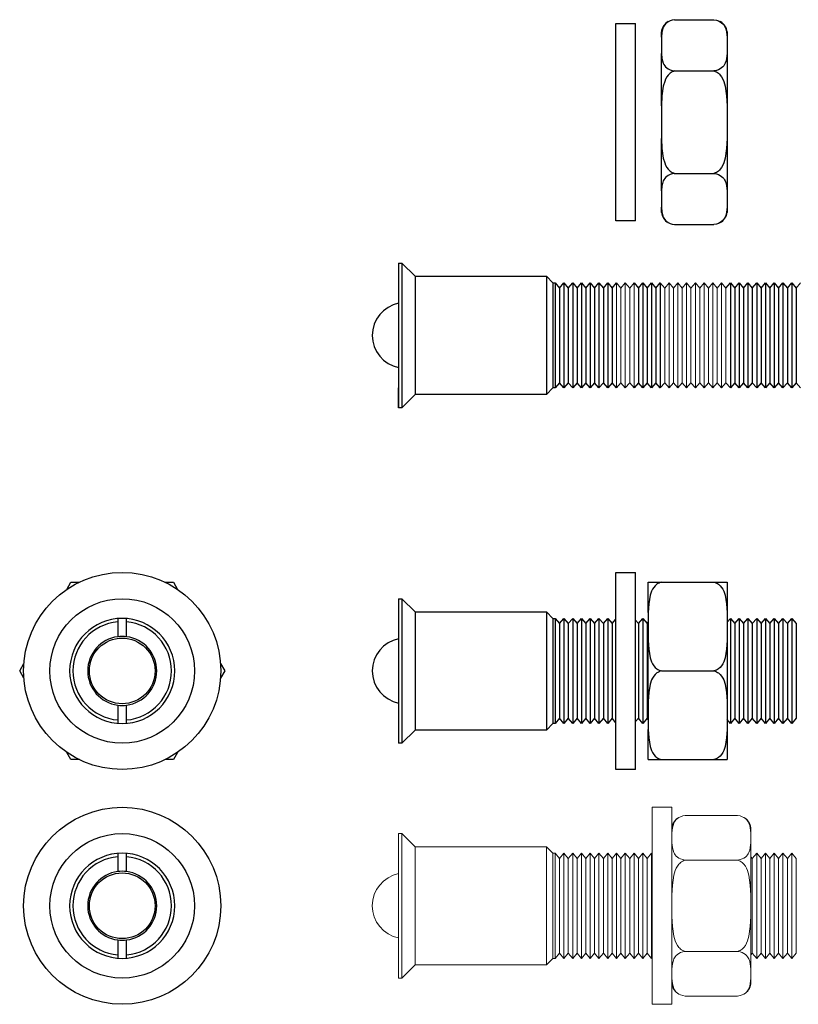
# Model space of a CAD drawing. Extents: x -54 to 143, y -36 to 114.
# Drawn here: x -54 to 65, y -36 to 114 of the extents above; entities that cross this region are included whole.
import ezdxf

# ---------------------------------------------------------------- set-up
doc = ezdxf.new("R2010")
doc.units = 0
doc.header["$MEASUREMENT"] = 0
doc.layers.add('MAKE2D_VISIBLE_LINES', color=7, linetype='Continuous')

msp = doc.modelspace()

# ---------------------------------------------------------------- linework, layer by layer
at = {"layer": 'MAKE2D_VISIBLE_LINES'}
for p, q in [((46.01, 114.15), (51.99, 114.15)), ((37.07, 113.55), (40.07, 113.55)), ((40.07, 83.55), (40.07, 113.55)), ((44, 111.49), (44, 112.29)), ((44, 111.49), (44, 109.01)), ((54, 112.29), (54, 111.49)), ((54, 111.49), (54, 109.01)), ((44, 101.03), (44, 109.01)), ((54, 109.01), (54, 101.03)), ((46.01, 106.35), (51.99, 106.35)), ((44, 101.03), (44, 96.07)), ((54, 101.03), (54, 96.07)), ((44, 88.09), (44, 96.07)), ((54, 96.07), (54, 88.09)), ((46.01, 90.75), (51.99, 90.75)), ((44, 88.09), (44, 85.61)), ((54, 88.09), (54, 85.61)), ((44, 84.82), (44, 85.61)), ((54, 85.61), (54, 84.82)), ((40.07, 83.55), (37.07, 83.55)), ((46.01, 82.95), (51.99, 82.95)), ((4, 77.08), (4.5, 77.08)), ((4, 77.08), (4, 55.08)), ((4.5, 77.08), (6.5, 75.08)), ((4.5, 77.08), (4.5, 55.08)), ((6.5, 75.08), (26.5, 75.08)), ((6.5, 75.08), (6.5, 57.08)), ((26.5, 75.08), (27.5, 74.08)), ((26.5, 75.08), (26.5, 57.08)), ((27.5, 74.08), (27.83, 74.08)), ((27.5, 74.08), (27.5, 58.08)), ((27.83, 74.08), (28.5, 73.29)), ((27.83, 74.08), (27.83, 58.08)), ((28.5, 73.29), (29.17, 74.08)), ((29.17, 74.08), (29.83, 73.29)), ((29.17, 74.08), (29.17, 58.08)), ((29.83, 73.29), (30.5, 74.08)), ((30.5, 74.08), (31.17, 73.29)), ((30.5, 74.08), (30.5, 58.08)), ((31.17, 73.29), (31.83, 74.08)), ((31.83, 74.08), (32.5, 73.29)), ((31.83, 74.08), (31.83, 58.08)), ((32.5, 73.29), (33.17, 74.08)), ((33.17, 74.08), (33.83, 73.29)), ((33.17, 74.08), (33.17, 58.08)), ((33.83, 73.29), (34.5, 74.08)), ((34.5, 74.08), (35.17, 73.29)), ((34.5, 74.08), (34.5, 58.08)), ((35.17, 73.29), (35.83, 74.08)), ((35.83, 74.08), (36.5, 73.29)), ((35.83, 74.08), (35.83, 58.08)), ((36.5, 73.29), (37.17, 74.08)), ((39.83, 74.08), (40.5, 73.29)), ((40.5, 73.29), (41.17, 74.08)), ((41.17, 74.08), (41.83, 73.29)), ((41.17, 74.08), (41.17, 58.08)), ((41.83, 73.29), (42.5, 74.08)), ((42.5, 74.08), (43.17, 73.29)), ((42.5, 74.08), (42.5, 58.08)), ((43.17, 73.29), (43.83, 74.08)), ((43.83, 74.08), (43.83, 58.08)), ((53.83, 73.29), (54.5, 74.08)), ((54.5, 74.08), (55.17, 73.29)), ((54.5, 74.08), (54.5, 58.08)), ((55.17, 73.29), (55.83, 74.08)), ((55.83, 74.08), (56.5, 73.29)), ((55.83, 74.08), (55.83, 58.08)), ((56.5, 73.29), (57.17, 74.08)), ((57.17, 74.08), (57.83, 73.29)), ((57.17, 74.08), (57.17, 58.08)), ((57.83, 73.29), (58.5, 74.08)), ((58.5, 74.08), (59.17, 73.29)), ((58.5, 74.08), (58.5, 58.08)), ((59.17, 73.29), (59.83, 74.08)), ((59.83, 74.08), (60.5, 73.29)), ((59.83, 74.08), (59.83, 58.08)), ((60.5, 73.29), (61.17, 74.08)), ((61.17, 74.08), (61.83, 73.29)), ((61.17, 74.08), (61.17, 58.08)), ((61.83, 73.29), (62.5, 74.08)), ((62.5, 74.08), (63.17, 73.29)), ((62.5, 74.08), (62.5, 58.08)), ((63.17, 73.29), (63.83, 74.08)), ((63.83, 74.08), (64.5, 73.29)), ((63.83, 74.08), (63.83, 58.08)), ((28.5, 73.29), (28.5, 58.88)), ((29.83, 73.29), (29.83, 58.88)), ((31.17, 73.29), (31.17, 58.88)), ((32.5, 73.29), (32.5, 58.88)), ((33.83, 73.29), (33.83, 58.88)), ((35.17, 73.29), (35.17, 58.88)), ((36.5, 73.29), (36.5, 58.88)), ((40.5, 73.29), (40.5, 58.88)), ((41.83, 73.29), (41.83, 58.88)), ((43.17, 73.29), (43.17, 58.88)), ((55.17, 73.29), (55.17, 58.88)), ((56.5, 73.29), (56.5, 58.88)), ((57.83, 73.29), (57.83, 58.88)), ((59.17, 73.29), (59.17, 58.88)), ((60.5, 73.29), (60.5, 58.88)), ((61.83, 73.29), (61.83, 58.88)), ((63.17, 73.29), (63.17, 58.88)), ((64.5, 73.29), (64.5, 58.88)), ((28.5, 58.88), (27.83, 58.08)), ((29.17, 58.08), (28.5, 58.88)), ((29.83, 58.88), (29.17, 58.08)), ((30.5, 58.08), (29.83, 58.88)), ((31.17, 58.88), (30.5, 58.08)), ((31.83, 58.08), (31.17, 58.88)), ((32.5, 58.88), (31.83, 58.08)), ((33.17, 58.08), (32.5, 58.88)), ((33.83, 58.88), (33.17, 58.08)), ((34.5, 58.08), (33.83, 58.88)), ((35.17, 58.88), (34.5, 58.08)), ((35.83, 58.08), (35.17, 58.88)), ((36.5, 58.88), (35.83, 58.08)), ((37.17, 58.08), (36.5, 58.88)), ((40.5, 58.88), (39.83, 58.08)), ((41.17, 58.08), (40.5, 58.88)), ((41.83, 58.88), (41.17, 58.08)), ((42.5, 58.08), (41.83, 58.88)), ((43.17, 58.88), (42.5, 58.08)), ((43.83, 58.08), (43.17, 58.88)), ((54.5, 58.08), (53.83, 58.88)), ((55.17, 58.88), (54.5, 58.08)), ((55.83, 58.08), (55.17, 58.88)), ((56.5, 58.88), (55.83, 58.08)), ((57.17, 58.08), (56.5, 58.88)), ((57.83, 58.88), (57.17, 58.08)), ((58.5, 58.08), (57.83, 58.88)), ((59.17, 58.88), (58.5, 58.08)), ((59.83, 58.08), (59.17, 58.88)), ((60.5, 58.88), (59.83, 58.08)), ((61.17, 58.08), (60.5, 58.88)), ((61.83, 58.88), (61.17, 58.08)), ((62.5, 58.08), (61.83, 58.88)), ((63.17, 58.88), (62.5, 58.08)), ((63.83, 58.08), (63.17, 58.88)), ((64.5, 58.88), (63.83, 58.08)), ((4, 55.08), (4, 58.08)), ((6.5, 57.08), (4.5, 55.08)), ((26.5, 57.08), (6.5, 57.08)), ((27.5, 58.08), (26.5, 57.08)), ((27.83, 58.08), (27.5, 58.08)), ((4.5, 55.08), (4, 55.08)), ((37.07, 30), (40.07, 30)), ((37.07, 15), (37.07, 30)), ((40.07, 15), (40.07, 30)), ((-46.5, 27.4), (-45.86, 28.51)), ((-45.86, 28.51), (-44.58, 28.51)), ((-31.54, 28.51), (-30.26, 28.51)), ((-30.26, 28.51), (-29.62, 27.4)), ((42, 28.51), (54, 28.51)), ((42, 23.9), (42, 28.51)), ((54, 28.51), (54, 23.9)), ((4, 26), (4.5, 26)), ((4, 26), (4, 4)), ((4.5, 26), (6.5, 24)), ((4.5, 26), (4.5, 4)), ((6.5, 24), (26.5, 24)), ((6.5, 24), (6.5, 6)), ((26.5, 24), (27.5, 23)), ((26.5, 24), (26.5, 6)), ((-38.73, 22.97), (-38.73, 22.47)), ((-37.39, 22.47), (-37.39, 22.97)), ((27.5, 23), (27.83, 23)), ((27.5, 23), (27.5, 7)), ((27.83, 23), (28.5, 22.21)), ((27.83, 23), (27.83, 7)), ((28.5, 22.21), (29.17, 23)), ((29.17, 23), (29.83, 22.21)), ((29.17, 23), (29.17, 7)), ((29.83, 22.21), (30.5, 23)), ((30.5, 23), (31.17, 22.21)), ((30.5, 23), (30.5, 7)), ((31.17, 22.21), (31.83, 23)), ((31.83, 23), (32.5, 22.21)), ((31.83, 23), (31.83, 7)), ((32.5, 22.21), (33.17, 23)), ((33.17, 23), (33.83, 22.21)), ((33.17, 23), (33.17, 7)), ((33.83, 22.21), (34.5, 23)), ((34.5, 23), (35.17, 22.21)), ((34.5, 23), (34.5, 7)), ((35.17, 22.21), (35.83, 23)), ((35.83, 23), (36.5, 22.21)), ((35.83, 23), (35.83, 7)), ((36.5, 22.21), (37.07, 22.89)), ((40.07, 22.71), (40.5, 22.21)), ((40.5, 22.21), (41.17, 23)), ((41.17, 23), (41.83, 22.21)), ((41.17, 23), (41.17, 7)), ((42, 23.9), (42, 19.61)), ((54, 23.9), (54, 19.61)), ((54, 22.4), (54.5, 23)), ((54.5, 23), (55.17, 22.21)), ((54.5, 23), (54.5, 7)), ((55.17, 22.21), (55.83, 23)), ((55.83, 23), (56.5, 22.21)), ((55.83, 23), (55.83, 7)), ((56.5, 22.21), (57.17, 23)), ((57.17, 23), (57.83, 22.21)), ((57.17, 23), (57.17, 7)), ((57.83, 22.21), (58.5, 23)), ((58.5, 23), (59.17, 22.21)), ((58.5, 23), (58.5, 7)), ((59.17, 22.21), (59.83, 23)), ((59.83, 23), (60.5, 22.21)), ((59.83, 23), (59.83, 7)), ((60.5, 22.21), (61.17, 23)), ((61.17, 23), (61.83, 22.21)), ((61.17, 23), (61.17, 7)), ((61.83, 22.21), (62.5, 23)), ((62.5, 23), (63.17, 22.21)), ((62.5, 23), (62.5, 7)), ((63.17, 22.21), (63.83, 23)), ((63.83, 23), (64.5, 22.21)), ((63.83, 23), (63.83, 7)), ((-38.73, 22.47), (-38.73, 20.21)), ((-37.39, 20.21), (-37.39, 22.47)), ((28.5, 22.21), (28.5, 7.79)), ((29.83, 22.21), (29.83, 7.79)), ((31.17, 22.21), (31.17, 7.79)), ((32.5, 22.21), (32.5, 7.79)), ((33.83, 22.21), (33.83, 7.79)), ((35.17, 22.21), (35.17, 7.79)), ((36.5, 22.21), (36.5, 7.79)), ((40.5, 22.21), (40.5, 7.79)), ((41.83, 22.21), (42, 22.4)), ((41.83, 22.21), (41.83, 7.79)), ((55.17, 22.21), (55.17, 7.79)), ((56.5, 22.21), (56.5, 7.79)), ((57.83, 22.21), (57.83, 7.79)), ((59.17, 22.21), (59.17, 7.79)), ((60.5, 22.21), (60.5, 7.79)), ((61.83, 22.21), (61.83, 7.79)), ((63.17, 22.21), (63.17, 7.79)), ((64.5, 22.21), (64.5, 7.79)), ((42, 10.39), (42, 19.61)), ((54, 19.61), (54, 10.39)), ((-53.66, 15), (-53.02, 16.11)), ((-53.02, 13.89), (-53.66, 15)), ((-23.1, 16.11), (-22.46, 15)), ((-22.46, 15), (-23.1, 13.89)), ((37.07, 0), (37.07, 15)), ((40.07, 0), (40.07, 15)), ((44.01, 15), (51.99, 15)), ((-38.73, 9.79), (-38.73, 7.53)), ((-37.39, 7.53), (-37.39, 9.79)), ((42, 10.39), (42, 6.1)), ((54, 10.39), (54, 6.1)), ((-38.73, 7.53), (-38.73, 7.03)), ((-37.39, 7.03), (-37.39, 7.53)), ((4, 8.24), (4, 7)), ((28.5, 7.79), (27.83, 7)), ((29.17, 7), (28.5, 7.79)), ((29.83, 7.79), (29.17, 7)), ((30.5, 7), (29.83, 7.79)), ((31.17, 7.79), (30.5, 7)), ((31.83, 7), (31.17, 7.79)), ((32.5, 7.79), (31.83, 7)), ((33.17, 7), (32.5, 7.79)), ((33.83, 7.79), (33.17, 7)), ((34.5, 7), (33.83, 7.79)), ((35.17, 7.79), (34.5, 7)), ((35.83, 7), (35.17, 7.79)), ((36.5, 7.79), (35.83, 7)), ((37.07, 7.11), (36.5, 7.79)), ((40.5, 7.79), (40.07, 7.29)), ((41.17, 7), (40.5, 7.79)), ((41.83, 7.79), (41.17, 7)), ((42, 7.6), (41.83, 7.79)), ((54.5, 7), (54, 7.6)), ((55.17, 7.79), (54.5, 7)), ((55.83, 7), (55.17, 7.79)), ((56.5, 7.79), (55.83, 7)), ((57.17, 7), (56.5, 7.79)), ((57.83, 7.79), (57.17, 7)), ((58.5, 7), (57.83, 7.79)), ((59.17, 7.79), (58.5, 7)), ((59.83, 7), (59.17, 7.79)), ((60.5, 7.79), (59.83, 7)), ((61.17, 7), (60.5, 7.79)), ((61.83, 7.79), (61.17, 7)), ((62.5, 7), (61.83, 7.79)), ((63.17, 7.79), (62.5, 7)), ((63.83, 7), (63.17, 7.79)), ((64.5, 7.79), (63.83, 7)), ((6.5, 6), (4.5, 4)), ((26.5, 6), (6.5, 6)), ((27.5, 7), (26.5, 6)), ((27.83, 7), (27.5, 7)), ((42, 1.49), (42, 6.1)), ((54, 6.1), (54, 1.49)), ((4.5, 4), (4, 4)), ((-45.86, 1.49), (-46.5, 2.6)), ((-29.62, 2.6), (-30.26, 1.49)), ((-44.58, 1.49), (-45.86, 1.49)), ((-30.26, 1.49), (-31.54, 1.49)), ((40.07, 0), (37.07, 0)), ((42, 1.49), (54, 1.49)), ((-38.73, -12.79), (-38.73, -13.29)), ((-38.73, -13.29), (-38.73, -15.55)), ((-37.39, -13.29), (-37.39, -12.79)), ((-37.39, -15.55), (-37.39, -13.29)), ((-38.73, -25.97), (-38.73, -28.23)), ((-37.39, -28.23), (-37.39, -25.97)), ((-38.73, -28.23), (-38.73, -28.73)), ((-37.39, -28.73), (-37.39, -28.23))]:
    msp.add_line(p, q, dxfattribs=at)
at = {"layer": 'MAKE2D_VISIBLE_LINES', "lineweight": 0}
for p, q in [((37.17, 74.08), (37.83, 73.29)), ((37.17, 74.08), (37.17, 58.08)), ((37.83, 73.29), (38.5, 74.08)), ((38.5, 74.08), (39.17, 73.29)), ((38.5, 74.08), (38.5, 58.08)), ((39.17, 73.29), (39.83, 74.08)), ((39.83, 74.08), (39.83, 58.08)), ((43.17, 73.29), (43.83, 74.08)), ((43.83, 74.08), (44.5, 73.29)), ((43.83, 74.08), (43.83, 58.08)), ((44.5, 73.29), (45.17, 74.08)), ((45.17, 74.08), (45.83, 73.29)), ((45.17, 74.08), (45.17, 58.08)), ((45.83, 73.29), (46.5, 74.08)), ((46.5, 74.08), (47.17, 73.29)), ((46.5, 74.08), (46.5, 58.08)), ((47.17, 73.29), (47.83, 74.08)), ((47.83, 74.08), (48.5, 73.29)), ((47.83, 74.08), (47.83, 58.08)), ((48.5, 73.29), (49.17, 74.08)), ((49.17, 74.08), (49.83, 73.29)), ((49.17, 74.08), (49.17, 58.08)), ((49.83, 73.29), (50.5, 74.08)), ((50.5, 74.08), (51.17, 73.29)), ((50.5, 74.08), (50.5, 58.08)), ((51.17, 73.29), (51.83, 74.08)), ((51.83, 74.08), (52.5, 73.29)), ((51.83, 74.08), (51.83, 58.08)), ((52.5, 73.29), (53.17, 74.08)), ((53.17, 74.08), (53.83, 73.29)), ((53.17, 74.08), (53.17, 58.08)), ((64.5, 73.29), (65.17, 74.08)), ((37.83, 73.29), (37.83, 58.88)), ((39.17, 73.29), (39.17, 58.88)), ((44.5, 73.29), (44.5, 58.88)), ((45.83, 73.29), (45.83, 58.88)), ((47.17, 73.29), (47.17, 58.88)), ((48.5, 73.29), (48.5, 58.88)), ((49.83, 73.29), (49.83, 58.88)), ((51.17, 73.29), (51.17, 58.88)), ((52.5, 73.29), (52.5, 58.88)), ((53.83, 73.29), (53.83, 58.88)), ((37.83, 58.88), (37.17, 58.08)), ((38.5, 58.08), (37.83, 58.88)), ((39.17, 58.88), (38.5, 58.08)), ((39.83, 58.08), (39.17, 58.88)), ((43.83, 58.08), (43.17, 58.88)), ((44.5, 58.88), (43.83, 58.08)), ((45.17, 58.08), (44.5, 58.88)), ((45.83, 58.88), (45.17, 58.08)), ((46.5, 58.08), (45.83, 58.88)), ((47.17, 58.88), (46.5, 58.08)), ((47.83, 58.08), (47.17, 58.88)), ((48.5, 58.88), (47.83, 58.08)), ((49.17, 58.08), (48.5, 58.88)), ((49.83, 58.88), (49.17, 58.08)), ((50.5, 58.08), (49.83, 58.88)), ((51.17, 58.88), (50.5, 58.08)), ((51.83, 58.08), (51.17, 58.88)), ((52.5, 58.88), (51.83, 58.08)), ((53.17, 58.08), (52.5, 58.88)), ((53.83, 58.88), (53.17, 58.08)), ((65.17, 58.08), (64.5, 58.88)), ((42.6, -5.76), (45.6, -5.76)), ((45.6, -35.76), (45.6, -5.76)), ((47.62, -7.01), (55.59, -7.01)), ((45.6, -9.67), (45.6, -8.87)), ((57.6, -8.87), (57.6, -9.67)), ((4, -9.76), (4.5, -9.76)), ((4, -9.76), (4, -31.76)), ((4.5, -9.76), (6.5, -11.76)), ((4.5, -9.76), (4.5, -31.76)), ((45.6, -9.67), (45.6, -12.15)), ((57.6, -9.67), (57.6, -12.15)), ((6.5, -11.76), (26.5, -11.76)), ((6.5, -11.76), (6.5, -29.76)), ((26.5, -11.76), (27.5, -12.76)), ((26.5, -11.76), (26.5, -29.76)), ((27.5, -12.76), (27.83, -12.76)), ((27.5, -12.76), (27.5, -28.76)), ((27.83, -12.76), (28.5, -13.55)), ((27.83, -12.76), (27.83, -28.76)), ((28.5, -13.55), (29.17, -12.76)), ((29.17, -12.76), (29.83, -13.55)), ((29.17, -12.76), (29.17, -28.76)), ((29.83, -13.55), (30.5, -12.76)), ((30.5, -12.76), (31.17, -13.55)), ((30.5, -12.76), (30.5, -28.76)), ((31.17, -13.55), (31.83, -12.76)), ((31.83, -12.76), (32.5, -13.55)), ((31.83, -12.76), (31.83, -28.76)), ((32.5, -13.55), (33.17, -12.76)), ((33.17, -12.76), (33.83, -13.55)), ((33.17, -12.76), (33.17, -28.76)), ((33.83, -13.55), (34.5, -12.76)), ((34.5, -12.76), (35.17, -13.55)), ((34.5, -12.76), (34.5, -28.76)), ((35.17, -13.55), (35.83, -12.76)), ((35.83, -12.76), (36.5, -13.55)), ((35.83, -12.76), (35.83, -28.76)), ((36.5, -13.55), (37.17, -12.76)), ((37.17, -12.76), (37.83, -13.55)), ((37.17, -12.76), (37.17, -28.76)), ((37.83, -13.55), (38.5, -12.76)), ((38.5, -12.76), (39.17, -13.55)), ((38.5, -12.76), (38.5, -28.76)), ((39.17, -13.55), (39.83, -12.76)), ((39.83, -12.76), (40.5, -13.55)), ((39.83, -12.76), (39.83, -28.76)), ((40.5, -13.55), (41.17, -12.76)), ((41.17, -12.76), (41.83, -13.55)), ((41.17, -12.76), (41.17, -28.76)), ((41.83, -13.55), (42.5, -12.76)), ((42.5, -12.76), (42.6, -12.88)), ((42.5, -12.76), (42.5, -28.76)), ((45.6, -20.13), (45.6, -12.15)), ((57.6, -12.15), (57.6, -20.13)), ((57.6, -13.28), (57.83, -13.55)), ((57.83, -13.55), (58.5, -12.76)), ((58.5, -12.76), (59.17, -13.55)), ((58.5, -12.76), (58.5, -28.76)), ((59.17, -13.55), (59.83, -12.76)), ((59.83, -12.76), (60.5, -13.55)), ((59.83, -12.76), (59.83, -28.76)), ((60.5, -13.55), (61.17, -12.76)), ((61.17, -12.76), (61.83, -13.55)), ((61.17, -12.76), (61.17, -28.76)), ((61.83, -13.55), (62.5, -12.76)), ((62.5, -12.76), (63.17, -13.55)), ((62.5, -12.76), (62.5, -28.76)), ((63.17, -13.55), (63.83, -12.76)), ((63.83, -12.76), (64.5, -13.55)), ((63.83, -12.76), (63.83, -28.76)), ((28.5, -13.55), (28.5, -27.96)), ((29.83, -13.55), (29.83, -27.96)), ((31.17, -13.55), (31.17, -27.96)), ((32.5, -13.55), (32.5, -27.96)), ((33.83, -13.55), (33.83, -27.96)), ((35.17, -13.55), (35.17, -27.96)), ((36.5, -13.55), (36.5, -27.96)), ((37.83, -13.55), (37.83, -27.96)), ((39.17, -13.55), (39.17, -27.96)), ((40.5, -13.55), (40.5, -27.96)), ((41.83, -13.55), (41.83, -27.96)), ((47.62, -13.81), (55.59, -13.81)), ((57.83, -13.55), (57.83, -27.96)), ((59.17, -13.55), (59.17, -27.96)), ((60.5, -13.55), (60.5, -27.96)), ((61.83, -13.55), (61.83, -27.96)), ((63.17, -13.55), (63.17, -27.96)), ((64.5, -13.55), (64.5, -27.96)), ((45.6, -18.28), (45.6, -23.24)), ((57.6, -18.28), (57.6, -23.24)), ((45.6, -29.37), (45.6, -21.39)), ((57.6, -21.39), (57.6, -29.37)), ((28.5, -27.96), (27.83, -28.76)), ((29.17, -28.76), (28.5, -27.96)), ((29.83, -27.96), (29.17, -28.76)), ((30.5, -28.76), (29.83, -27.96)), ((31.17, -27.96), (30.5, -28.76)), ((31.83, -28.76), (31.17, -27.96)), ((32.5, -27.96), (31.83, -28.76)), ((33.17, -28.76), (32.5, -27.96)), ((33.83, -27.96), (33.17, -28.76)), ((34.5, -28.76), (33.83, -27.96)), ((35.17, -27.96), (34.5, -28.76)), ((35.83, -28.76), (35.17, -27.96)), ((36.5, -27.96), (35.83, -28.76)), ((37.17, -28.76), (36.5, -27.96)), ((37.83, -27.96), (37.17, -28.76)), ((38.5, -28.76), (37.83, -27.96)), ((39.17, -27.96), (38.5, -28.76)), ((39.83, -28.76), (39.17, -27.96)), ((40.5, -27.96), (39.83, -28.76)), ((41.17, -28.76), (40.5, -27.96)), ((41.83, -27.96), (41.17, -28.76)), ((42.5, -28.76), (41.83, -27.96)), ((47.62, -27.71), (55.59, -27.71)), ((57.83, -27.96), (57.6, -28.24)), ((58.5, -28.76), (57.83, -27.96)), ((59.17, -27.96), (58.5, -28.76)), ((59.83, -28.76), (59.17, -27.96)), ((60.5, -27.96), (59.83, -28.76)), ((61.17, -28.76), (60.5, -27.96)), ((61.83, -27.96), (61.17, -28.76)), ((62.5, -28.76), (61.83, -27.96)), ((63.17, -27.96), (62.5, -28.76)), ((63.83, -28.76), (63.17, -27.96)), ((64.5, -27.96), (63.83, -28.76)), ((4, -31.76), (4, -28.76)), ((6.5, -29.76), (4.5, -31.76)), ((26.5, -29.76), (6.5, -29.76)), ((27.5, -28.76), (26.5, -29.76)), ((27.83, -28.76), (27.5, -28.76)), ((42.6, -28.64), (42.5, -28.76)), ((45.6, -29.37), (45.6, -31.85)), ((57.6, -29.37), (57.6, -31.85)), ((4.5, -31.76), (4, -31.76)), ((45.6, -32.64), (45.6, -31.85)), ((57.6, -31.85), (57.6, -32.64)), ((45.6, -35.76), (42.6, -35.76)), ((47.62, -34.51), (55.59, -34.51))]:
    msp.add_line(p, q, dxfattribs=at)
at = {"layer": 'MAKE2D_VISIBLE_LINES'}
for points in [[(46.01, 114.15), (45.64, 114.08), (45.32, 113.97), (45.05, 113.84), (44.83, 113.69), (44.64, 113.53), (44.5, 113.36), (44.38, 113.18), (44.29, 113), (44.16, 112.63), (44.08, 112.25), (44, 111.49)], [(51.99, 114.15), (52.36, 114.08), (52.68, 113.97), (52.95, 113.84), (53.17, 113.69), (53.36, 113.53), (53.5, 113.36), (53.62, 113.18), (53.71, 113), (53.84, 112.63), (53.92, 112.25), (54, 111.49)], [(37.07, 83.55), (37.07, 113.55)], [(44, 109.01), (44.08, 108.26), (44.16, 107.87), (44.29, 107.51), (44.38, 107.33), (44.5, 107.15), (44.64, 106.98), (44.83, 106.81), (45.05, 106.66), (45.32, 106.53), (45.64, 106.43), (46.01, 106.35)], [(54, 109.01), (53.92, 108.26), (53.84, 107.87), (53.71, 107.51), (53.62, 107.33), (53.5, 107.15), (53.36, 106.98), (53.17, 106.81), (52.95, 106.66), (52.68, 106.53), (52.36, 106.43), (51.99, 106.35)], [(46.01, 106.35), (45.82, 106.28), (45.64, 106.2), (45.47, 106.1), (45.32, 105.99), (45.18, 105.87), (45.05, 105.73), (44.83, 105.43), (44.64, 105.11), (44.5, 104.76), (44.29, 104.04), (44.08, 102.54), (44, 101.03)], [(51.99, 106.35), (52.18, 106.28), (52.36, 106.2), (52.53, 106.1), (52.68, 105.99), (52.82, 105.87), (52.95, 105.73), (53.17, 105.43), (53.36, 105.11), (53.5, 104.76), (53.71, 104.04), (53.92, 102.54), (54, 101.03)], [(44, 96.07), (44.08, 94.56), (44.29, 93.06), (44.5, 92.35), (44.64, 92), (44.83, 91.67), (45.05, 91.37), (45.18, 91.24), (45.32, 91.11), (45.47, 91), (45.64, 90.9), (45.82, 90.82), (46.01, 90.75)], [(54, 96.07), (53.92, 94.56), (53.71, 93.06), (53.5, 92.35), (53.36, 92), (53.17, 91.67), (52.95, 91.37), (52.82, 91.24), (52.68, 91.11), (52.53, 91), (52.36, 90.9), (52.18, 90.82), (51.99, 90.75)], [(46.01, 90.75), (45.64, 90.68), (45.32, 90.57), (45.05, 90.44), (44.83, 90.29), (44.64, 90.13), (44.5, 89.96), (44.38, 89.78), (44.29, 89.6), (44.16, 89.23), (44.08, 88.85), (44, 88.09)], [(51.99, 90.75), (52.36, 90.68), (52.68, 90.57), (52.95, 90.44), (53.17, 90.29), (53.36, 90.13), (53.5, 89.96), (53.62, 89.78), (53.71, 89.6), (53.84, 89.23), (53.92, 88.85), (54, 88.09)], [(44, 85.61), (44.08, 84.86), (44.16, 84.47), (44.29, 84.11), (44.38, 83.93), (44.5, 83.75), (44.64, 83.58), (44.83, 83.41), (45.05, 83.26), (45.32, 83.13), (45.64, 83.03), (46.01, 82.95)], [(54, 85.61), (53.92, 84.86), (53.84, 84.47), (53.71, 84.11), (53.62, 83.93), (53.5, 83.75), (53.36, 83.58), (53.17, 83.41), (52.95, 83.26), (52.68, 83.13), (52.36, 83.03), (51.99, 82.95)], [(44.01, 28.51), (43.82, 28.45), (43.64, 28.38), (43.47, 28.29), (43.32, 28.2), (43.05, 27.97), (42.83, 27.71), (42.64, 27.43), (42.5, 27.13), (42.29, 26.51), (42.08, 25.21), (42, 23.9)], [(51.99, 28.51), (52.18, 28.45), (52.36, 28.38), (52.53, 28.29), (52.68, 28.2), (52.95, 27.97), (53.17, 27.71), (53.36, 27.43), (53.5, 27.13), (53.71, 26.51), (53.92, 25.21), (54, 23.9)], [(42, 19.61), (42.08, 18.3), (42.29, 17), (42.5, 16.38), (42.64, 16.08), (42.83, 15.8), (43.05, 15.54), (43.32, 15.31), (43.47, 15.22), (43.64, 15.13), (43.82, 15.06), (44.01, 15)], [(54, 19.61), (53.92, 18.3), (53.71, 17), (53.5, 16.38), (53.36, 16.08), (53.17, 15.8), (52.95, 15.54), (52.68, 15.31), (52.53, 15.22), (52.36, 15.13), (52.18, 15.06), (51.99, 15)], [(44.01, 15), (43.82, 14.94), (43.64, 14.87), (43.47, 14.78), (43.32, 14.69), (43.05, 14.46), (42.83, 14.2), (42.64, 13.92), (42.5, 13.62), (42.29, 13), (42.08, 11.7), (42, 10.39)], [(51.99, 15), (52.18, 14.94), (52.36, 14.87), (52.53, 14.78), (52.68, 14.69), (52.95, 14.46), (53.17, 14.2), (53.36, 13.92), (53.5, 13.62), (53.71, 13), (53.92, 11.7), (54, 10.39)], [(42, 6.1), (42.08, 4.79), (42.29, 3.49), (42.5, 2.87), (42.64, 2.57), (42.83, 2.29), (43.05, 2.03), (43.32, 1.8), (43.47, 1.71), (43.64, 1.62), (43.82, 1.55), (44.01, 1.49)], [(54, 6.1), (53.92, 4.79), (53.71, 3.49), (53.5, 2.87), (53.36, 2.57), (53.17, 2.29), (52.95, 2.03), (52.68, 1.8), (52.53, 1.71), (52.36, 1.62), (52.18, 1.55), (51.99, 1.49)]]:
    msp.add_lwpolyline(points, dxfattribs=at)
at = {"layer": 'MAKE2D_VISIBLE_LINES', "lineweight": 0}
for points in [[(42.6, -35.76), (42.6, -5.76)], [(47.62, -7.01), (47.24, -7.08), (46.92, -7.19), (46.65, -7.32), (46.43, -7.47), (46.25, -7.63), (46.1, -7.8), (45.99, -7.98), (45.9, -8.16), (45.77, -8.53), (45.68, -8.91), (45.6, -9.67)], [(55.59, -7.01), (55.97, -7.08), (56.29, -7.19), (56.55, -7.32), (56.78, -7.47), (56.96, -7.63), (57.1, -7.8), (57.22, -7.98), (57.31, -8.16), (57.44, -8.53), (57.52, -8.91), (57.6, -9.67)], [(45.6, -11.15), (45.68, -11.9), (45.77, -12.29), (45.9, -12.65), (45.99, -12.83), (46.1, -13.01), (46.25, -13.19), (46.43, -13.35), (46.65, -13.5), (46.92, -13.63), (47.24, -13.73), (47.62, -13.81)], [(57.6, -11.15), (57.52, -11.9), (57.44, -12.29), (57.31, -12.65), (57.22, -12.83), (57.1, -13.01), (56.96, -13.19), (56.78, -13.35), (56.55, -13.5), (56.29, -13.63), (55.97, -13.73), (55.59, -13.81)], [(47.62, -13.81), (47.42, -13.88), (47.24, -13.96), (47.07, -14.06), (46.92, -14.17), (46.78, -14.3), (46.65, -14.43), (46.43, -14.73), (46.25, -15.05), (46.1, -15.4), (45.9, -16.12), (45.68, -17.62), (45.6, -19.13)], [(55.59, -13.81), (55.79, -13.88), (55.97, -13.96), (56.13, -14.06), (56.29, -14.17), (56.43, -14.3), (56.55, -14.43), (56.78, -14.73), (56.96, -15.05), (57.1, -15.4), (57.31, -16.12), (57.52, -17.62), (57.6, -19.13)], [(45.6, -22.39), (45.68, -23.9), (45.9, -25.4), (46.1, -26.11), (46.25, -26.46), (46.43, -26.79), (46.65, -27.09), (46.78, -27.22), (46.92, -27.35), (47.07, -27.46), (47.24, -27.56), (47.42, -27.64), (47.62, -27.71)], [(57.6, -22.39), (57.52, -23.9), (57.31, -25.4), (57.1, -26.11), (56.96, -26.46), (56.78, -26.79), (56.55, -27.09), (56.43, -27.22), (56.29, -27.35), (56.13, -27.46), (55.97, -27.56), (55.79, -27.64), (55.59, -27.71)], [(47.62, -27.71), (47.24, -27.78), (46.92, -27.89), (46.65, -28.02), (46.43, -28.17), (46.25, -28.33), (46.1, -28.51), (45.99, -28.68), (45.9, -28.86), (45.77, -29.23), (45.68, -29.61), (45.6, -30.37)], [(55.59, -27.71), (55.97, -27.78), (56.29, -27.89), (56.55, -28.02), (56.78, -28.17), (56.96, -28.33), (57.1, -28.51), (57.22, -28.68), (57.31, -28.86), (57.44, -29.23), (57.52, -29.61), (57.6, -30.37)], [(45.6, -31.85), (45.68, -32.6), (45.77, -32.99), (45.9, -33.35), (45.99, -33.53), (46.1, -33.71), (46.25, -33.89), (46.43, -34.05), (46.65, -34.2), (46.92, -34.33), (47.24, -34.43), (47.62, -34.51)], [(57.6, -31.85), (57.52, -32.6), (57.44, -32.99), (57.31, -33.35), (57.22, -33.53), (57.1, -33.71), (56.96, -33.89), (56.78, -34.05), (56.55, -34.2), (56.29, -34.33), (55.97, -34.43), (55.59, -34.51)]]:
    msp.add_lwpolyline(points, dxfattribs=at)
at = {"layer": 'MAKE2D_VISIBLE_LINES'}
for centre, radius in [((-38.06, 15), 15), ((-38.06, 15), 11), ((-38.06, 15), 5), ((-38.06, -20.76), 15), ((-38.06, -20.76), 11), ((-38.06, -20.76), 5)]:
    msp.add_circle(centre, radius, dxfattribs=at)
for centre, radius, start, end in [((46.01, 112.07), 2.03, 118.6143, 173.8187), ((51.99, 112.07), 2.03, 6.1813, 61.3867), ((46.02, 85.04), 2.03, 186.2334, 241.3273), ((51.98, 85.04), 2.03, 298.6566, 353.7827), ((5, 66.08), 5, 101.537, 180), ((5, 66.08), 5, 180.001, 258.4621), ((-38.06, 15), 8, 0, 180), ((-38.06, 15), 7.5, 95.135, 180), ((-38.06, 15), 7.5, 275.135, 84.865), ((-38.06, 15), 5.25, 97.346, 180), ((-38.06, 15.06), 5.19, 82.5648, 97.4352), ((-38.06, 15), 5.25, 277.346, 82.654), ((5, 15), 5, 101.5368, 180.0001), ((-38.06, 15), 8, 180, 0), ((-38.06, 15), 7.5, 180, 264.865), ((-38.06, 15), 5.25, 180, 262.654), ((5, 15), 5, 180.001, 258.4621), ((-38.06, 14.94), 5.19, 262.5648, 277.4352), ((-38.06, -20.76), 8, 0, 180), ((-38.06, -20.76), 7.5, 95.135, 180), ((-38.06, -20.76), 7.5, 275.135, 84.865), ((-38.06, -20.76), 5.25, 97.346, 180), ((-38.06, -20.7), 5.19, 82.5648, 97.4352), ((-38.06, -20.76), 5.25, 277.346, 82.654), ((-38.06, -20.76), 8, 180, 0), ((-38.06, -20.76), 7.5, 180, 264.865), ((-38.06, -20.76), 5.25, 180, 262.654), ((-38.06, -20.82), 5.19, 262.5648, 277.4352)]:
    msp.add_arc(centre, radius, start, end, dxfattribs=at)
at = {"layer": 'MAKE2D_VISIBLE_LINES', "lineweight": 0}
for centre, radius, start, end in [((47.62, -9.09), 2.03, 118.6143, 173.8187), ((55.59, -9.09), 2.03, 6.1813, 61.3867), ((5, -20.76), 5, 101.537, 180), ((5, -20.76), 5, 180.001, 258.4621), ((47.62, -32.42), 2.03, 186.2334, 241.3273), ((55.59, -32.42), 2.03, 298.6566, 353.7827)]:
    msp.add_arc(centre, radius, start, end, dxfattribs=at)

doc.saveas('drawing.dxf')
